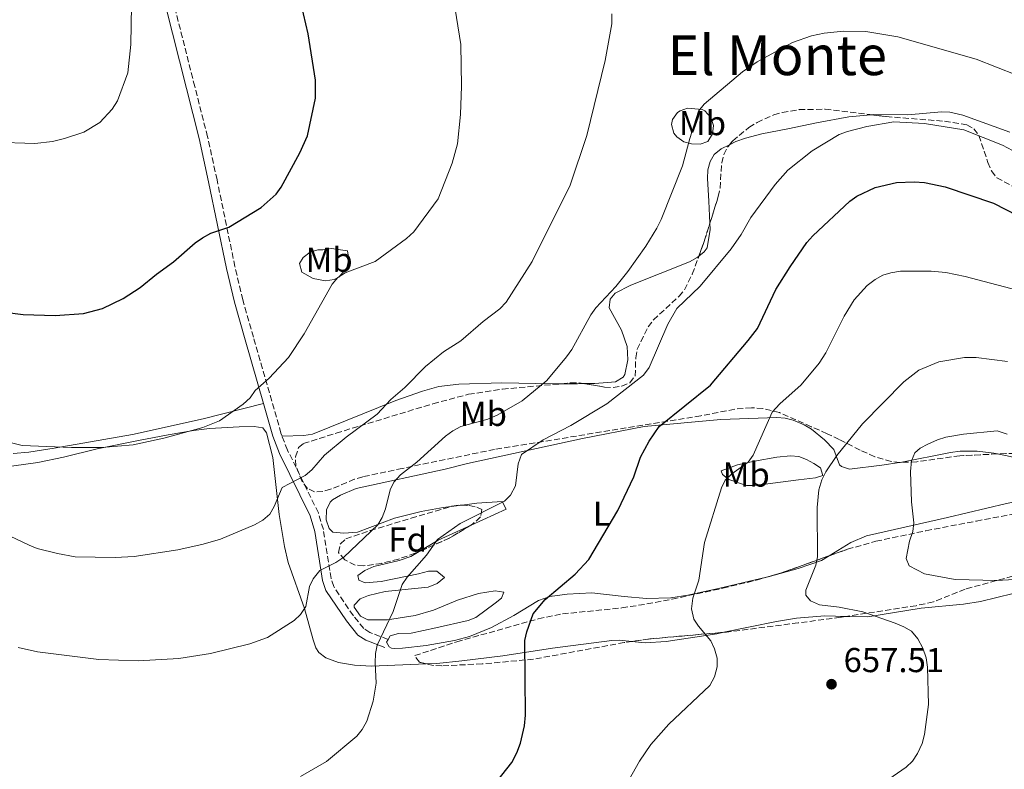
# Model space of a CAD drawing. Units: metres. Extents: x 607556 to 611009, y 4722327 to 4724694.
# Drawn here: x 609503 to 609788, y 4722813 to 4723030 of the extents above; entities that cross this region are included whole.
import ezdxf
from ezdxf.enums import TextEntityAlignment as Align

# ---------------------------------------------------------------- set-up
doc = ezdxf.new("R2010")
doc.units = ezdxf.units.M
doc.header["$MEASUREMENT"] = 0
doc.linetypes.add('DGN Style 3', pattern=[2.435890702152634, 1.739921930109024, -0.6959687720436097])
for name, color, linetype, lineweight in [('Camino', 7, 'DGN Style 3', 0), ('Cota de punto acotado terreno', 7, 'Continuous', 0), ('Curva de nivel directora', 30, 'Continuous', 30), ('Curva de nivel intermedia', 30, 'Continuous', 0), ('Etiqueta de uso rústico', 92, 'Continuous', 0), ('Etiqueta de zona arbolada', 92, 'Continuous', 0), ('Línea de cambio de uso (parcela vista)', 92, 'Continuous', 0), ('Margen derecho', 7, 'Continuous', 0), ('Punto acotado terreno (símbolo)', 7, 'Continuous', 0), ('Texto de Área (paraje) menor', 7, 'Continuous', 0), ('Zona arbolada', 92, 'DGN Style 3', 0)]:
    doc.layers.add(name, color=color, linetype=linetype, lineweight=lineweight)
doc.styles.add('Style-Arial', font='arial.ttf')

# ---------------------------------------------------------------- blocks, each defined once
blk = doc.blocks.new('5PATER')
at = {"layer": 'Punto acotado terreno (símbolo)', "linetype": 'Continuous', "lineweight": 0}
h = blk.add_hatch(color=51, dxfattribs=at)
edge = h.paths.add_edge_path()
edge.add_ellipse((0, 0), major_axis=(-0.1095731443231308, -0.1110710700762829), ratio=0.9994222409660317, start_angle=0, end_angle=360)

msp = doc.modelspace()

# ---------------------------------------------------------------- linework, layer by layer
at = {"layer": 'Camino', "color": 7, "linetype": 'DGN Style 3', "lineweight": 0}
for points in [[(609578.9899999977, 4722909.190000001, 632.2599999999949), (609578.6799999992, 4722909.980000001, 632.1199999999955), (609570.6799999995, 4722937.83, 628.1900000000023), (609567.579999997, 4722948.66, 626.9499999999971), (609565.3299999986, 4722958.340000001, 626.2599999999948), (609560.1299999994, 4722983.470000001, 623.5899999999966), (609557.3799999979, 4722996.01, 622.5500000000029), (609553.6700000019, 4723010.550000002, 621.8000000000029), (609547.5599999988, 4723034.779999999, 621.2599999999948), (609541.269999999, 4723053.28, 621.0800000000017), (609536.4200000009, 4723067.480000002, 620.229999999996), (609534.140000001, 4723072.060000002, 619.8500000000059), (609533.0599999991, 4723073.920000002, 619.6900000000024)], [(609609.7199999992, 4722850.180000001, 644.9900000000054), (609604.4599999997, 4722852.260000001, 644.6999999999971), (609602.6600000004, 4722853.390000002, 644.2200000000012), (609599.6599999988, 4722857.090000002, 643.1199999999953), (609593.979999999, 4722865.510000002, 641.7400000000052), (609593.1799999988, 4722867.890000002, 641.1499999999943), (609592.8099999977, 4722870.189999999, 640.5099999999948), (609590.9699999982, 4722882.050000002, 638.3800000000047), (609589.5100000009, 4722886.949999999, 637.5), (609580.5599999991, 4722905.109999999, 633.029999999999), (609578.9899999977, 4722909.190000001, 632.2599999999949)]]:
    msp.add_polyline3d(points, dxfattribs=at)
at = {"layer": 'Curva de nivel directora', "color": 30, "linetype": 'Continuous', "lineweight": 30, "flags": 128}
for points, elevation in [([(609498.5999999995, 4722945.119999999), (609503.9199999992, 4722944.470000002), (609513.1999999996, 4722944.130000002), (609521.4299999995, 4722944.750000001), (609526.9599999993, 4722946.190000001), (609532.9099999993, 4722949.04), (609537.8699999992, 4722952.24), (609542.5599999987, 4722956.140000001), (609547.4899999994, 4722959.699999999), (609553.8099999983, 4722965.260000001), (609555.8899999993, 4722966.640000002), (609558.3500000002, 4722968.000000001), (609563.5599999982, 4722969.770000001), (609572.899999999, 4722975.450000001), (609577.2799999999, 4722979.369999999), (609578.7399999995, 4722981.390000002), (609584.1699999988, 4722991.28), (609586.3300000002, 4722996.220000003), (609588.6900000006, 4723007.190000001), (609588.7099999984, 4723012.390000002), (609586.5299999992, 4723025.880000001), (609583.8400000002, 4723037.52)], 625.0000000000001), ([(609645.6299999995, 4722814.5), (609647.0999999981, 4722817.340000001), (609648.1199999995, 4722820.160000003), (609649.3299999988, 4722825.190000001), (609649.6100000005, 4722828.279999999), (609649.3899999991, 4722849.930000001), (609649.9199999989, 4722852.380000002), (609651.8300000001, 4722857.59), (609655.2799999989, 4722861.79), (609664.0099999994, 4722869.180000002), (609667.9700000002, 4722873.340000001), (609676.3999999991, 4722887.59), (609680.9499999998, 4722897.380000001), (609682.9199999992, 4722903.04), (609685.4400000004, 4722907.680000001), (609688.3399999995, 4722911.92), (609703.1799999988, 4722923.95), (609714.1400000001, 4722936.86), (609716.8699999992, 4722940.369999999), (609722.1199999996, 4722951.690000001), (609726.3199999996, 4722958.300000003), (609731.199999999, 4722965.350000001), (609732.8599999998, 4722967.279999999), (609743.649999999, 4722977.320000002), (609745.6999999986, 4722978.760000001), (609750.9299999989, 4722981.24), (609757.1600000006, 4722982.680000001), (609762.239999999, 4722982.960000001), (609765.2999999989, 4722982.740000002), (609771.2800000003, 4722981.45), (609785.269999998, 4722976.7), (609792.2300000006, 4722973.130000001)], 650.0000000000001), ([(609636.899999999, 4722803.520000001), (609645.6299999995, 4722814.5)], 650.0000000000001)]:
    msp.add_lwpolyline(points, dxfattribs=dict(at, elevation=elevation))
at = {"layer": 'Curva de nivel intermedia', "color": 30, "linetype": 'Continuous', "lineweight": 0, "flags": 128}
for points, elevation in [([(609495.4800000013, 4722994.4), (609507.2800000008, 4722994.07), (609512.4599999997, 4722994.62), (609515.9199999997, 4722995.470000002), (609521.5000000009, 4722997.310000001), (609526.1900000004, 4723000.160000001), (609529.6799999995, 4723003.960000001), (609531.2799999999, 4723006.399999999), (609534.2400000015, 4723014.48), (609535.1500000014, 4723022.79), (609535.4300000007, 4723039.739999999)], 620.0000000000001), ([(609490.9999999999, 4722909.600000001), (609503.6399999997, 4722906.470000001), (609517.9100000013, 4722905.829999999), (609526.7300000014, 4722905.859999998), (609535.7800000015, 4722906.67), (609544.7000000001, 4722908.539999999), (609555.980000001, 4722911.649999999), (609560.7999999999, 4722913.61), (609567.7100000011, 4722918.42), (609569.7000000004, 4722920.310000001), (609571.2200000003, 4722922.430000001), (609575.2100000002, 4722925.98), (609580.8300000017, 4722931.999999999), (609585.3900000014, 4722938.850000001), (609593.560000001, 4722953.24), (609595.2000000017, 4722955.130000001), (609597.2800000004, 4722956.519999999), (609605.9500000007, 4722959.82), (609615.0299999999, 4722966.49), (609617.2300000016, 4722968.449999998), (609624.2700000001, 4722977.980000001), (609628.3300000015, 4722988.320000002), (609629.9000000006, 4722993.949999999), (609630.75, 4723002.480000001), (609631.0499999995, 4723010.63), (609630.7800000012, 4723022.720000001), (609628.7100000015, 4723036.119999998)], 630.0000000000001), ([(609500.1200000015, 4722880.149999999), (609505.6800000004, 4722877.519999999), (609508.0000000005, 4722876.600000001), (609513.9200000016, 4722875.09), (609518.990000001, 4722874.189999999), (609530.5500000013, 4722873.989999999), (609536.07, 4722874.289999999), (609548.7500000001, 4722876.189999999), (609556.1100000006, 4722877.859999998), (609561.0900000005, 4722879.310000001), (609570.97, 4722883.48), (609573.4199999998, 4722884.779999998), (609575.4100000013, 4722886.550000001), (609576.6699999997, 4722888.71), (609579.0200000012, 4722894.220000001), (609585.7100000011, 4722897.779999998), (609587.5900000008, 4722899.430000001), (609591.3300000003, 4722903.689999998), (609597.5900000011, 4722908.84), (609606.5800000009, 4722915.519999999), (609610.5599999996, 4722919.770000001), (609614.6000000008, 4722923.269999999), (609620.5900000011, 4722929.399999999), (609625.79, 4722933.609999998), (609630.8300000004, 4722936.810000001), (609637.2800000012, 4722942.369999998), (609642.0900000012, 4722946.039999999), (609643.9599999998, 4722948.05), (609651.5599999995, 4722959.850000001), (609662.5000000007, 4722981.939999999), (609667.3900000014, 4722996.399999999), (609672.6999999998, 4723018.069999999), (609674.6199999999, 4723028.78), (609674.6500000011, 4723031.640000001)], 635.0000000000001), ([(609502.4500000007, 4722847.88), (609508.100000001, 4722846.630000001), (609525.8700000008, 4722844.42), (609537.2700000004, 4722844.029999999), (609549.0499999997, 4722844.710000001), (609558.2100000016, 4722846.13), (609569.610000001, 4722848.890000001), (609574.7300000018, 4722850.810000001), (609582.5199999993, 4722855.649999999), (609584.3000000007, 4722857.399999999), (609585.8800000009, 4722859.76), (609586.9500000017, 4722865.560000001), (609588.0300000012, 4722867.8), (609589.9600000001, 4722870.189999999), (609594.54, 4722872.51), (609596.9100000015, 4722874.079999999), (609606.7500000009, 4722883.42), (609608.0499999995, 4722885.55), (609609.0199999996, 4722888.119999998), (609610.3499999995, 4722893.55), (609611.4, 4722895.82), (609613.3700000015, 4722897.949999998), (609618.0800000009, 4722901.59), (609626.4000000004, 4722909.16), (609628.5100000004, 4722910.7), (609630.8600000017, 4722911.999999999), (609638.6700000014, 4722914.130000001), (609641.3800000005, 4722915.26), (609648.5900000011, 4722919.42), (609655.7599999994, 4722925.28), (609661.4800000014, 4722932.140000001), (609663.0000000015, 4722934.27), (609668.4800000021, 4722944.300000002), (609669.9300000004, 4722946.329999999), (609675.7500000009, 4722952.560000001), (609679.2500000012, 4722956.930000001), (609684.5100000005, 4722964.25), (609687.6599999999, 4722969.449999999), (609688.9400000006, 4722972.039999997), (609695.1100000021, 4722987.599999999), (609697.1900000006, 4722995.489999999), (609699.7900000003, 4723003.38), (609701.4300000009, 4723005.449999999), (609712.5199999996, 4723014.859999999), (609716.7400000019, 4723017.74), (609726.9900000001, 4723023.369999998), (609732.510000001, 4723025.21), (609736.2300000003, 4723026.029999998), (609741.7900000014, 4723026.63), (609748.2600000001, 4723026.55), (609757.5100000015, 4723025.009999999), (609780.2800000013, 4723018.46), (609792.0600000008, 4723013.810000001)], 640), ([(609584.35, 4722810.45), (609591.86, 4722814.84), (609600.650000001, 4722822.180000001), (609602.2600000004, 4722824.09), (609603.5600000012, 4722826.519999999), (609605.4299999998, 4722832.320000002), (609606.2300000022, 4722837.52), (609605.9700000007, 4722843.380000001), (609606.0700000013, 4722846.09), (609606.5899999999, 4722848.539999999), (609611.2400000013, 4722858.289999999), (609613.860000001, 4722866.13), (609615.24, 4722868.220000001), (609620.9000000019, 4722874.600000001), (609624.0399999999, 4722879.230000001), (609630.6100000015, 4722883.849999999), (609643.5199999996, 4722890.269999998), (609645.2300000016, 4722892.079999999), (609646.7100000014, 4722894.720000001), (609647.4700000014, 4722901.109999998), (609648.4000000012, 4722903.82), (609654.6799999998, 4722908.09), (609662.7199999997, 4722912.289999999), (609673.1600000003, 4722918.519999999), (609683.8300000011, 4722926.810000001), (609685.4699999995, 4722929.050000001), (609690.8200000004, 4722941.670000001), (609693.5000000005, 4722946.220000002), (609700.1900000003, 4722952.649999999), (609709.2000000003, 4722963.52), (609712.1100000006, 4722967.599999999), (609714.9200000003, 4722972.599999999), (609721.9400000009, 4722982.17), (609725.6800000003, 4722986.300000001), (609732.7200000011, 4722991.859999999), (609740.5800000001, 4722996.609999999), (609742.9100000013, 4722997.519999999), (609748.5100000005, 4722998.960000001), (609756.3400000003, 4723000.319999999), (609765.2899999999, 4722999.84), (609776.6900000017, 4722997.960000001), (609787.9000000011, 4722993.529999999), (609790.8400000003, 4722992.009999999)], 645.0000000000001), ([(609698.0700000013, 4722862.13), (609699.8100000003, 4722867.429999999), (609701.48, 4722878.350000001), (609706.4000000019, 4722894.169999998), (609707.4800000016, 4722896.429999998), (609709.4200000016, 4722898.199999998), (609714.1300000012, 4722901.619999998), (609715.6399999999, 4722903.609999999), (609721.1200000006, 4722916.09), (609723.3400000001, 4722918.500000001), (609729.5600000008, 4722924.050000001), (609734.780000002, 4722930.309999999), (609736.6900000009, 4722933.369999999), (609741.9400000012, 4722943.99), (609744.8600000005, 4722948.710000001), (609748.610000001, 4722952.84), (609750.9500000012, 4722954.619999999), (609753.1799999997, 4722955.810000001), (609755.5600000002, 4722956.57), (609758.360000001, 4722956.999999999), (609767.2100000001, 4722956.98), (609771.4200000011, 4722956.590000001), (609777.0700000017, 4722955.439999999), (609795.8400000005, 4722950.550000001)], 655), ([(609750.2300000016, 4722806.429999999), (609760.0000000015, 4722813.159999999), (609761.7699999996, 4722814.929999999), (609763.2800000005, 4722817.119999999), (609764.6200000016, 4722820.060000001), (609765.2899999999, 4722822.67), (609766.3899999997, 4722831.310000001), (609766.1200000015, 4722842.16), (609765.7400000015, 4722844.84), (609764.7600000004, 4722847.649999999), (609763.360000001, 4722850.359999998), (609761.47, 4722852.59), (609759.3300000011, 4722853.890000001), (609756.8000000007, 4722854.939999999), (609747.440000002, 4722858.17), (609740.4900000006, 4722859.55), (609734.8400000001, 4722860.23), (609732.2500000017, 4722861.390000001), (609730.8300000002, 4722863.029999998), (609730.8200000012, 4722864.449999999), (609733.7300000014, 4722871.75), (609734.2900000003, 4722874.199999999), (609734.1200000005, 4722888.470000001), (609734.6600000013, 4722893.63), (609735.5000000016, 4722896.470000001), (609736.6600000019, 4722898.829999999), (609739.8200000002, 4722903.55), (609747.3100000002, 4722912.759999999), (609759.3100000009, 4722924.890000001), (609763.6200000005, 4722928.3), (609769.4600000008, 4722930.749999999), (609776.9199999997, 4722931.960000001), (609780.2800000013, 4722931.980000001), (609789.3499999995, 4722930.84)], 660.0000000000001), ([(609794.7000000004, 4722867.8), (609786.2300000014, 4722867.289999999), (609774.2000000017, 4722867.539999999), (609765.2699999998, 4722869.189999998), (609760.8300000008, 4722871.58), (609759.9600000012, 4722873.640000001), (609760.8799999999, 4722878.699999998), (609761.9200000016, 4722881.529999998), (609762.1600000008, 4722884.019999999), (609761.5300000004, 4722890.119999998), (609761.2500000009, 4722898.939999999), (609761.4800000011, 4722902.000000001), (609762.4700000014, 4722904.289999999), (609764.0499999995, 4722905.659999999), (609766.250000001, 4722906.84), (609769.0200000005, 4722908.13), (609771.5100000005, 4722908.859999998), (609776.6200000001, 4722909.720000001), (609786.3800000012, 4722910.710000001), (609789.2100000009, 4722909.779999999)], 665), ([(609678.4000000019, 4722807.329999999), (609682.6399999997, 4722814.869999998), (609685.9099999998, 4722819.71), (609691.1800000003, 4722825.619999997), (609703.02, 4722836.850000001), (609704.4100000004, 4722839.33), (609705.11, 4722842.279999998), (609705.1400000014, 4722844.78), (609704.4000000014, 4722847.5), (609703.3300000008, 4722849.840000001), (609699.7600000012, 4722854.020000001), (609698.390000001, 4722856.099999999), (609697.7300000016, 4722859.069999999), (609698.0700000013, 4722862.13)], 655)]:
    msp.add_lwpolyline(points, dxfattribs=dict(at, elevation=elevation))
at = {"layer": 'Línea de cambio de uso (parcela vista)', "color": 92, "linetype": 'Continuous', "lineweight": 0, "extrusion": (-0.03328068930118575, 0.9902838321892271, 0.1350197297592353), "elevation": 4656832.1790398, "flags": 128}
msp.add_lwpolyline([(-767957.1851393529, -633927.608725567), (-767955.471668253, -633927.806234171), (-767950.8819326373, -633928.8545335426)], dxfattribs=at)
at = {"layer": 'Línea de cambio de uso (parcela vista)', "color": 92, "linetype": 'Continuous', "lineweight": 0, "extrusion": (-0.10356635747922, -0.01242821670354458, 0.9945448954310994), "elevation": -121195.1521176609, "flags": 128}
msp.add_lwpolyline([(-4616609.797304124, 1161704.995397503), (-4616609.797304124, 1161701.689846907)], dxfattribs=at)
at = {"layer": 'Línea de cambio de uso (parcela vista)', "color": 92, "linetype": 'Continuous', "lineweight": 0, "extrusion": (0.2026690992198457, -0.494461142145635, 0.8452416312093547), "elevation": -2211183.293999515, "flags": 128}
msp.add_lwpolyline([(2355259.564328548, 3498658.459019485), (2355265.864058859, 3498659.576380147), (2355276.396682466, 3498660.103715994)], dxfattribs=at)
at = {"layer": 'Línea de cambio de uso (parcela vista)', "color": 92, "linetype": 'Continuous', "lineweight": 0}
for points in [[(609700.1799999997, 4722993.850000001, 639.7100000000064), (609697.7300000006, 4722993.9, 639.4600000000064), (609695.5099999999, 4722994.539999999, 639.1300000000047), (609693.4699999997, 4722995.980000001, 638.929999999993), (609692.6200000001, 4722997.039999999, 638.8500000000058), (609691.9199999999, 4722999.560000001, 638.8099999999977), (609692.25, 4723000.99, 638.8500000000058), (609693.6900000004, 4723003, 639.1000000000058), (609694.3899999997, 4723003.52, 639.1300000000047), (609696.54, 4723004.24, 639.1300000000047), (609700.7800000003, 4723003.930000001, 639.3300000000017), (609701.5700000003, 4723003.550000001, 639.4199999999983), (609703.3300000001, 4723001.619999999, 639.7200000000012), (609704.1100000005, 4722999.25, 640), (609703.7800000003, 4722996.789999999, 639.7100000000064), (609702.4100000003, 4722994.640000001, 639.7100000000064), (609700.1799999997, 4722993.850000001, 639.7100000000064)], [(609749.7559000002, 4723002.377400001, 643.6968999999954), (609743.29, 4723001.720000001, 643.8500000000058), (609733.9699999997, 4722999.980000001, 643.9700000000012), (609725.6600000003, 4722998.27, 643.1600000000036), (609718.1200000001, 4722996.800000001, 642.8699999999953), (609713.3899999997, 4722995.539999999, 641.7100000000064), (609710.5899999999, 4722994.609999999, 641.1499999999943), (609708.7375999996, 4722993.675200001, 641.2706000000035)], [(609790.0099999999, 4722997.359999999, 642.8500000000058), (609776.4199999999, 4723002.24, 643.2700000000041), (609772.6699999999, 4723003.16, 643.4400000000023), (609770.1799999997, 4723003.24, 643.4700000000012), (609760.4699999997, 4723002.380000001, 643.4400000000023), (609750.4699999997, 4723002.449999999, 643.679999999993), (609749.7559000002, 4723002.377400001, 643.6968999999954)], [(609708.7375999996, 4722993.675200001, 641.2706000000035), (609706.29, 4722992.439999999, 641.429999999993), (609704.3300000001, 4722990.83, 641.279999999999), (609703.0800000001, 4722988.83, 641.1499999999943), (609702.4600000001, 4722986.350000001, 641.1000000000058), (609702.3600000005, 4722983.869999999, 641.1300000000047), (609702.7699999996, 4722977.34, 642.0099999999948), (609703.0505999997, 4722970.918400001, 642.1034999999974)], [(609703.0505999997, 4722970.918400001, 642.1034999999974), (609703.1299999999, 4722969.100000001, 642.1300000000047), (609702.2300000006, 4722963.779999999, 642.529999999999), (609701.4000000004, 4722962.609999999, 642.5800000000017), (609699.8481000002, 4722961.3685, 642.5043000000006)], [(609591.6100000005, 4722954.24, 629.4199999999983), (609587.9699999997, 4722954.91, 629.0800000000017), (609584.7300000006, 4722956.689999999, 629.0800000000017), (609584.0899999999, 4722959.210000001, 628.75), (609585.0700000003, 4722961, 628.5099999999948), (609587.1799999997, 4722962.5, 628.3300000000017), (609589.3600000005, 4722963.180000001, 628.2200000000012), (609590.7999999998, 4722963.180000001, 628.2200000000012), (609593.3099999996, 4722963.550000001, 628.5099999999948), (609597.9800000006, 4722962.859999999, 629.3699999999953), (609598.3700000001, 4722960.439999999, 629.929999999993), (609597.7599999999, 4722957.970000001, 630), (609595.4900000002, 4722955.27, 629.779999999999), (609594.0700000003, 4722954.58, 629.6499999999943), (609591.6100000005, 4722954.24, 629.4199999999983)], [(609699.8481000002, 4722961.3685, 642.5043000000006), (609699.3499999996, 4722960.970000001, 642.4799999999959), (609697.1799999997, 4722959.74, 642.320000000007), (609680.1299999999, 4722952.939999999, 641.1399999999994), (609675.5999999996, 4722950.640000001, 640.279999999999), (609674.1699999999, 4722948.84, 640), (609673.8300000001, 4722946.33, 640.279999999999), (609677.4299999997, 4722939.91, 641.7100000000064), (609679.0300000003, 4722935.17, 642.5200000000041), (609679.2100000001, 4722931.300000001, 642.5800000000017), (609678.3899999997, 4722927.060000001, 642.5800000000017), (609677.8700000001, 4722926.24, 642.5800000000017), (609675.6699999999, 4722924.939999999, 642.3999999999943), (609669.6500000004, 4722924.460000001, 641.9199999999983), (609666.3733999999, 4722924.400900001, 641.5457000000024)], [(609660.0680999998, 4722924.3573, 640.3113000000012), (609657.4100000003, 4722924.350000001, 639.7100000000064), (609642.6799999997, 4722924.640000001, 637.9900000000052), (609630.2000000002, 4722924.279999999, 637.4900000000052), (609624.4900000002, 4722923.52, 636.75), (609619.6900000004, 4722922.25, 636.0599999999977), (609611.9699999997, 4722919.49, 635.2100000000064), (609587.7699999996, 4722909.730000001, 632.779999999999), (609585.3300000001, 4722909.310000001, 632.5500000000029), (609578.9900000002, 4722909.189999999, 632.2599999999948)], [(609501, 4722904.1326, 630.0415000000066), (609505.5300000003, 4722904.539999999, 629.779999999999), (609512.9500000002, 4722905.640000001, 629.3699999999953), (609535.6600000003, 4722909.680000001, 629.0500000000029), (609556.1399999997, 4722914.189999999, 629.1199999999953), (609573.5899999999, 4722918.630000001, 630.7899999999936)], [(609627.9792, 4722888.778700001, 642.386599999998), (609625.7400000002, 4722888.51, 642.1499999999943), (609619.29, 4722887.34, 641.5599999999977), (609611.6200000001, 4722885.359999999, 640.8600000000006), (609600.8700000001, 4722881.359999999, 639.4199999999983), (609596.9199999999, 4722880.980000001, 639.1300000000047), (609593.6900000004, 4722881.33, 638.5599999999977), (609592.6100000005, 4722882.4, 638.2700000000041), (609591.7400000002, 4722884.869999999, 638.2700000000041), (609591.8600000005, 4722887.779999999, 638.2700000000041), (609592.9500000002, 4722890.029999999, 638.2700000000041), (609593.6500000004, 4722890.66, 638.2700000000041), (609595.9000000004, 4722892.060000001, 638.3300000000017), (609600.4699999997, 4722893.980000001, 638.7100000000064), (609626.2599999999, 4722899.630000001, 641.779999999999), (609632.7400000002, 4722901.25, 642.2899999999936), (609666.0899999999, 4722908.449999999, 647.0800000000017), (609683.9699999997, 4722911.949999999, 649.5099999999948), (609706.25, 4722913.99, 652.3699999999953), (609722.4500000002, 4722914.59, 654.3600000000006), (609724.8600000005, 4722914.390000001, 654.8800000000047), (609727.1799999997, 4722913.800000001, 655.6399999999994), (609730.3600000005, 4722912.470000001, 656.6600000000036), (609732.5099999999, 4722911.220000001, 657.1600000000036), (609736.3099999996, 4722908.100000001, 658.0200000000041), (609739.0099999999, 4722905.33, 658.9600000000064), (609740.6299999999, 4722900.800000001, 660.4600000000064), (609741.1799999997, 4722900.310000001, 660.679999999993), (609743.5099999999, 4722899.57, 661.429999999993), (609752.9199999999, 4722900.710000001, 664.179999999993), (609757.9900000002, 4722901.5, 665), (609758.2137000002, 4722901.543600001, 664.9933000000019)], [(609493.4699999997, 4722899.439999999, 633.5800000000017), (609508.1600000003, 4722901.51, 631.4100000000036), (609515.6600000003, 4722903.08, 630.5399999999936), (609525.3700000001, 4722905.449999999, 630.2299999999959), (609537.3200000003, 4722907.880000001, 630.2200000000012), (609545.9900000002, 4722909.539999999, 630.570000000007), (609553.3399999999, 4722910.82, 631.4600000000064), (609557.9800000006, 4722911.34, 631.6699999999983), (609566.5700000003, 4722911.9, 631.3500000000058), (609570.9299999997, 4722911.92, 631.6999999999971), (609573.4000000004, 4722911.58, 631.9199999999983), (609574.4800000006, 4722910.15, 632.4900000000052), (609576.3099999996, 4722902.970000001, 632.779999999999), (609578.1799999997, 4722886.460000001, 634.7899999999936), (609579.6699999999, 4722877.199999999, 637.1699999999983), (609580.7599999999, 4722872.470000001, 638.2400000000052), (609585.4900000002, 4722859.210000001, 639.3899999999994), (609587.9699999997, 4722850.100000001, 641), (609588.7699999996, 4722847.730000001, 641.3999999999943), (609589.6200000001, 4722846.369999999, 641.6199999999953), (609591.6600000003, 4722844.869999999, 641.9700000000012), (609595.3700000001, 4722843.550000001, 642.8600000000006), (609600.0300000003, 4722842.77, 643.8399999999965), (609604.9500000002, 4722842.42, 644.5599999999977), (609620.7465000004, 4722843.130000001, 645.6125000000029)], [(609716.0700000003, 4722894.810000001, 656.3699999999953), (609713.6699999999, 4722894.880000001, 655.8899999999994), (609708.5300000003, 4722896.57, 654.9400000000023), (609706.7199999997, 4722898, 654.070000000007), (609706.3600000005, 4722899.08, 654.3600000000006), (609711.0599999996, 4722900.810000001, 654.5399999999936), (609715.9600000001, 4722901.91, 654.8500000000058), (609722.5, 4722903.100000001, 657.2299999999959), (609726.4500000002, 4722903.480000001, 657.8099999999977), (609728.8099999996, 4722903.24, 658.429999999993), (609731.0499999998, 4722902.42, 659.25), (609733.2199999997, 4722901.199999999, 660), (609735.0800000001, 4722899.930000001, 660.3899999999994), (609735.8099999996, 4722897.779999999, 659.820000000007), (609733.6600000003, 4722897.050000001, 659.820000000007), (609728.75, 4722896.5, 659.070000000007), (609716.0700000003, 4722894.810000001, 656.3699999999953)], [(609786.3202999998, 4722904.0009, 667.1003000000055), (609789.29, 4722903.41, 667.570000000007), (609798.6299999999, 4722901.289999999, 667), (609803.6699999999, 4722899.880000001, 667.570000000007), (609805.8300000001, 4722898.460000001, 667.570000000007), (609806.5199999996, 4722895.9, 667.570000000007), (609805.8499999996, 4722894.15, 667.570000000007), (609804.0099999999, 4722892.789999999, 668.679999999993), (609801.2599999999, 4722892.17, 668.679999999993), (609789.04, 4722889.609999999, 667.8600000000006), (609771.9800000006, 4722885.609999999, 665.8600000000006), (609748.4600000001, 4722880.24, 661.8300000000017), (609743.9500000002, 4722878.34, 661.2299999999959), (609737.6387999998, 4722874.454500001, 660.3747000000003)], [(609758.2137000002, 4722901.543600001, 664.9933000000019), (609772.7800000003, 4722904.380000001, 664.5599999999977), (609775.6399999997, 4722904.779999999, 664.6999999999971), (609780.5099999999, 4722904.850000001, 665.6600000000036), (609785.3700000001, 4722904.189999999, 666.9499999999971), (609786.3202999998, 4722904.0009, 667.1003000000055)], [(609633.7966999998, 4722883.357000001, 644.8717999999935), (609643.9299999997, 4722888.02, 645.1699999999983), (609642.8399999999, 4722890.17, 644.5899999999965), (609635.4900000002, 4722889.680000001, 643.179999999993), (609631.2433000002, 4722889.170399999, 642.7314000000042)], [(609742.5647, 4722856.887, 658.8203999999969), (609748.8799999999, 4722856.720000001, 659.2100000000064), (609764.3099999996, 4722859.310000001, 661.2200000000012), (609776.5999999996, 4722860.390000001, 661.8699999999953), (609781.54, 4722861.180000001, 662.0800000000017), (609800.4199999999, 4722865.810000001, 662.6999999999971), (609819.6200000001, 4722870.859999999, 665.1300000000047), (609825.8200000003, 4722872.130000001, 665.2700000000041), (609833.25, 4722873.109999999, 665.1399999999994), (609859.5499999998, 4722875.99, 663.7299999999959), (609871.5800000001, 4722877.25, 662.3800000000047), (609886.3099999996, 4722878.9, 660.070000000007), (609894.8499999996, 4722880.41, 658.2100000000064), (609906.7599999999, 4722883.300000001, 655.4700000000012), (609915.0899999999, 4722885.41, 654.25), (609920.5999999996, 4722886.82, 653.8600000000006)], [(609609.7199999997, 4722850.180000001, 644.4700000000012), (609610.3399999999, 4722851.24, 644.3099999999977), (609612.7999999998, 4722851.939999999, 644.5500000000029), (609616.4400000004, 4722851.99, 645.1699999999983), (609623.6200000001, 4722853.58, 646.7400000000052), (609632.9500000002, 4722855.65, 647.75), (609635.1900000004, 4722856.560000001, 648), (609640.8200000003, 4722860.710000001, 648.6100000000006), (609642.6100000005, 4722862.16, 648.3300000000017), (609643.3200000003, 4722863.960000001, 647.75), (609640.8099999996, 4722864.310000001, 647.75), (609635.9400000004, 4722863.57, 647.070000000007), (609629.8399999999, 4722861.630000001, 646.3899999999994), (609622.9400000004, 4722858.730000001, 645.9900000000052), (609617.5800000001, 4722857.15, 645.4799999999959), (609609.5999999996, 4722855.9, 644.5899999999965), (609603.8600000005, 4722855.880000001, 644.0200000000041), (609601.7400000002, 4722856.92, 643.2200000000012), (609599.8700000001, 4722859.560000001, 643.1600000000036), (609599.8899999997, 4722860.17, 643.1600000000036), (609601.6399999997, 4722861.949999999, 643.1600000000036), (609604.0599999996, 4722862.980000001, 643.2200000000012), (609608.8700000001, 4722864.060000001, 643.6499999999943), (609621.3099999996, 4722865.33, 645.4700000000012), (609623.9199999999, 4722866.380000001, 645.7400000000052), (609626.0700000003, 4722868.189999999, 645.7400000000052), (609623.9000000004, 4722869.970000001, 644.8800000000047), (609621.4199999999, 4722870.01, 644.8899999999994), (609618.5199999996, 4722869.230000001, 644.8800000000047), (609607.7599999999, 4722867.029999999, 643.4400000000023), (609603.0899999999, 4722866.65, 642.8699999999953), (609601.29, 4722867.359999999, 642.5800000000017), (609600.9299999997, 4722868.789999999, 642.5800000000017), (609602.9600000001, 4722870.16, 642.8500000000058), (609605.5800000001, 4722871.33, 643.1600000000036), (609612.9199999999, 4722873.050000001, 643.5200000000041), (609616.3399999999, 4722874.25, 643.7299999999959), (609618.7490999997, 4722875.686899999, 643.9928999999975)], [(609737.6387999998, 4722874.454500001, 660.3747000000003), (609735.3899999997, 4722873.07, 660.070000000007), (609728.6699999999, 4722870.77, 659.2100000000064), (609719.9000000004, 4722868.380000001, 658.029999999999), (609719.4846999999, 4722868.2806, 657.9551000000065)], [(609719.4846999999, 4722868.2806, 657.9551000000065), (609705.5300000003, 4722864.939999999, 655.4400000000023), (609696.6900000004, 4722863.02, 654.2899999999936), (609691.7599999999, 4722862.26, 653.7200000000012), (609684.6600000003, 4722862.09, 652.9600000000064), (609678.1600000003, 4722862.680000001, 652.3500000000058), (609668.8200000003, 4722863.720000001, 650.9100000000036), (609661.6399999997, 4722863.32, 650.6300000000047), (609656.6799999997, 4722862.609999999, 649.9400000000023), (609653.3899999997, 4722861.49, 649.4799999999959), (609646.2199999997, 4722857.15, 649.4799999999959), (609639.7300000006, 4722853.640000001, 648)], [(609707.1185, 4722852.272399999, 654.8457999999955), (609722.3799999999, 4722855.449999999, 656.6199999999953), (609728.1799999997, 4722856.380000001, 657.3500000000058), (609736.4000000004, 4722857.050000001, 658.4400000000023), (609742.5647, 4722856.887, 658.8203999999969)], [(609639.7300000006, 4722853.640000001, 648), (609633.3399999999, 4722851.029999999, 647.4499999999971), (609629.0199999996, 4722849.890000001, 647.179999999993), (609620.7699999996, 4722848.41, 646.6000000000058), (609613.9500000002, 4722847.67, 645.4499999999971), (609611.4600000001, 4722847.619999999, 645.25), (609610.7199999997, 4722847.65, 645.1699999999983), (609610, 4722848.01, 644.5899999999965), (609609.2699999996, 4722849.439999999, 644.5899999999965), (609609.7199999997, 4722850.180000001, 644.4700000000012)], [(609680.4519999997, 4722849.6151, 652.6168999999937), (609684.2999999998, 4722849.220000001, 652.7400000000052), (609690.3200000003, 4722849.619999999, 653.1900000000023), (609705.0899999999, 4722851.850000001, 654.6100000000006), (609707.1185, 4722852.272399999, 654.8457999999955)], [(609620.7465000004, 4722843.130000001, 645.6125000000029), (609623.8600000005, 4722843.27, 645.820000000007), (609631.1600000003, 4722843.970000001, 647.429999999993), (609643, 4722845.460000001, 648.2899999999936), (609657.3600000005, 4722847.680000001, 650.0200000000041), (609674.5800000001, 4722849.92, 652.320000000007), (609676.7999999998, 4722849.99, 652.5), (609680.4519999997, 4722849.6151, 652.6168999999937)]]:
    msp.add_polyline3d(points, dxfattribs=at)
at = {"layer": 'Margen derecho', "color": 7, "linetype": 'Continuous', "lineweight": 0}
for points in [[(609573.5899999996, 4722918.630000004, 630.7899999999937), (609568.2699999999, 4722937.140000002, 628.1900000000023), (609565.1499999973, 4722948.029999999, 626.9499999999971), (609562.8799999988, 4722957.800000002, 626.2599999999948), (609557.6900000009, 4722982.95, 623.5899999999966), (609554.9499999983, 4722995.440000001, 622.5500000000029), (609551.2499999991, 4723009.939999999, 621.8000000000029), (609545.1600000004, 4723034.07, 621.2599999999948), (609538.8999999975, 4723052.470000001, 621.0800000000017), (609534.1000000007, 4723066.520000001, 620.229999999996), (609531.9400000017, 4723070.880000002, 619.8500000000059), (609518.2800000003, 4723096.040000001, 617.8899999999995), (609517.2099999995, 4723097.300000002, 617.6199999999956), (609511.2999999997, 4723107.120000001, 616.9499999999971), (609503.89, 4723119.900000001, 615.0000000000001), (609499.8299999987, 4723132.590000001, 613.3200000000071), (609495.8500000001, 4723147.360000002, 612.5200000000041), (609493.6999999998, 4723155.190000001, 611.529999999999)], [(609608.8299999973, 4722847.850000001, 644.9900000000054), (609603.3199999998, 4722850.02, 644.6999999999971), (609600.9799999995, 4722851.49, 644.2200000000012), (609597.6499999969, 4722855.600000001, 643.1199999999953), (609591.7199999993, 4722864.390000002, 641.7400000000052), (609590.739999998, 4722867.290000003, 641.1499999999943), (609590.3400000001, 4722869.800000001, 640.5099999999948), (609588.5299999996, 4722881.500000002, 638.3800000000047), (609587.1799999997, 4722886.040000001, 637.5), (609578.2600000012, 4722904.11, 633.029999999999), (609576.3099999976, 4722909.180000001, 632.1199999999955), (609573.5899999996, 4722918.630000004, 630.7899999999937)]]:
    msp.add_polyline3d(points, dxfattribs=at)
at = {"layer": 'Zona arbolada', "color": 92, "linetype": 'DGN Style 3', "lineweight": 0, "extrusion": (-0.4668708069199758, 0.1587485524304658, 0.8699600834217178), "elevation": 465674.7073322344, "flags": 128}
msp.add_lwpolyline([(-4667812.550878976, -820226.4735866684), (-4667817.031337454, -820226.3648914896), (-4667822.623356503, -820226.5222561513)], dxfattribs=at)
at = {"layer": 'Zona arbolada', "color": 92, "linetype": 'DGN Style 3', "lineweight": 0, "extrusion": (-0.2426652752461667, 0.2893777254539744, 0.9259449747154452), "elevation": 1219358.549516921, "flags": 128}
msp.add_lwpolyline([(-3501826.150407165, -2987918.895720685), (-3501819.0151063, -2987920.104749641), (-3501809.691865822, -2987922.990690639)], dxfattribs=at)
at = {"layer": 'Zona arbolada', "color": 92, "linetype": 'DGN Style 3', "lineweight": 0, "extrusion": (0.1831396557571125, -0.8906915227616867, 0.4160871035848555), "elevation": -4094681.481322866, "flags": 128}
msp.add_lwpolyline([(1548419.779921885, 1874359.311727616), (1548425.394568348, 1874360.436958164), (1548438.805455581, 1874365.058409352)], dxfattribs=at)
at = {"layer": 'Zona arbolada', "color": 92, "linetype": 'DGN Style 3', "lineweight": 0, "extrusion": (-0.01842203721035789, -0.4856194602351039, 0.8739761829626632), "elevation": -2304165.691882281, "flags": 128}
msp.add_lwpolyline([(430235.6457916958, 4145213.449757109), (430214.2052605476, 4145210.329391897), (430209.0991911107, 4145209.254837219)], dxfattribs=at)
at = {"layer": 'Zona arbolada', "color": 92, "linetype": 'DGN Style 3', "lineweight": 0}
for points in [[(609788.9000000004, 4722904.130000001, 668.2299999999959), (609775.5099999999, 4722903.460000001, 667.8099999999977), (609763.0700000003, 4722901.710000001, 666.6900000000023), (609758.1100000005, 4722901.539999999, 666.0800000000017), (609755.6299999999, 4722901.810000001, 665.7400000000052), (609750.8499999996, 4722903.189999999, 664.820000000007), (609746.5899999999, 4722905.09, 662.8600000000006), (609740.5800000001, 4722908.210000001, 659.5500000000029), (609737.0300000003, 4722909.850000001, 658.5), (609732.4600000001, 4722911.91, 658.1100000000006), (609723.1900000004, 4722916, 658.070000000007), (609718.4000000004, 4722917.189999999, 657.7400000000052), (609715.1500000004, 4722917.41, 657.279999999999), (609710.2400000002, 4722916.970000001, 656.570000000007), (609700.4400000004, 4722915.07, 655.0599999999977), (609640.6100000005, 4722905.32, 644.8500000000058), (609613.8600000005, 4722899.810000001, 642.070000000007), (609602.4299999997, 4722897.380000001, 640.3999999999943), (609600.0199999996, 4722896.680000001, 639.9100000000036), (609593.0499999998, 4722893.74, 638.1900000000023), (609590.7699999996, 4722893.119999999, 637.570000000007), (609588.4400000004, 4722893.01, 636.9499999999971), (609586.4000000004, 4722893.960000001, 636.2599999999948), (609584.8300000001, 4722895.980000001, 635.5), (609583.0199999996, 4722900.52, 634.3600000000006), (609582.8700000001, 4722903.189999999, 634.179999999993), (609583.7599999999, 4722905.84, 634.2599999999948), (609585.1500000004, 4722907, 634.3600000000006), (609594.6799999997, 4722910.039999999, 634.8300000000017), (609601.5, 4722912.09, 635.5099999999948), (609622.7300000006, 4722918.560000001, 638.8099999999977), (609633.0700000003, 4722921.300000001, 640.0800000000017), (609642.9199999999, 4722922.800000001, 641.0500000000029), (609662.6299999999, 4722924.59, 642.9799999999959), (609665.0999999996, 4722924.609999999, 643.3300000000017), (609672.5300000003, 4722923.390000001, 644.7599999999948), (609675.0099999999, 4722923.26, 645.179999999993), (609677.4699999997, 4722923.630000001, 645.4600000000064), (609679.8600000005, 4722924.67, 645.570000000007), (609681.3899999997, 4722926.600000001, 645.570000000007), (609681.5599999996, 4722931.92, 645.570000000007), (609681.9699999997, 4722934.369999999, 645.570000000007), (609685.1799999997, 4722940.850000001, 645.570000000007), (609686.6799999997, 4722942.850000001, 645.6100000000006), (609694.0999999996, 4722949.730000001, 646.1699999999983), (609695.7000000002, 4722951.619999999, 646.320000000007), (609697.9500000002, 4722956.15, 646.5), (609701.3799999999, 4722965.58, 646.6199999999953), (609705.4699999997, 4722978.65, 646.429999999993), (609705.9800000006, 4722981.050000001, 646.279999999999), (609706.4699999997, 4722988.390000001, 645.279999999999), (609707.0700000003, 4722990.800000001, 644.9700000000012), (609708.2999999998, 4722993.16, 644.7599999999948), (609709.7100000001, 4722994.82, 644.7100000000064), (609714.3600000005, 4722998.689999999, 644.779999999999), (609716.7400000002, 4723000.17, 644.8699999999953), (609721.5599999996, 4723002.32, 645.1300000000047), (609724.0099999999, 4723003.029999999, 645.279999999999), (609728.9600000001, 4723003.869999999, 645.6499999999943), (609736.4800000006, 4723003.960000001, 646.2400000000052), (609754.1799999997, 4723001.850000001, 647.2400000000052), (609771.0800000001, 4723000.49, 647.2899999999936), (609777.5499999998, 4722999.439999999, 647.2899999999936), (609779.5999999996, 4722998.300000001, 647.2899999999936), (609781.0300000003, 4722996.390000001, 647.2899999999936), (609783.6699999999, 4722988.529999999, 647.2899999999936), (609784.7300000006, 4722986.060000001, 647.2899999999936), (609786.25, 4722984.09, 647.2899999999936), (609794.0199999996, 4722979.890000001, 647.2899999999936)], [(609708.7375999996, 4722993.675200001, 644.7445000000008), (609709.7100000001, 4722994.82, 644.7100000000064), (609714.3600000005, 4722998.689999999, 644.779999999999), (609716.7400000002, 4723000.17, 644.8699999999953), (609721.5599999996, 4723002.32, 645.1300000000047), (609724.0099999999, 4723003.029999999, 645.279999999999), (609728.9600000001, 4723003.869999999, 645.6499999999943), (609736.4800000006, 4723003.960000001, 646.2400000000052), (609749.7559000002, 4723002.377400001, 646.9900000000052)], [(609749.7559000002, 4723002.377400001, 646.9900000000052), (609754.1799999997, 4723001.850000001, 647.2400000000052), (609771.0800000001, 4723000.49, 647.2899999999936), (609777.5499999998, 4722999.439999999, 647.2899999999936), (609779.5999999996, 4722998.300000001, 647.2899999999936), (609781.0300000003, 4722996.390000001, 647.2899999999936), (609783.6699999999, 4722988.529999999, 647.2899999999936), (609784.7300000006, 4722986.060000001, 647.2899999999936), (609786.25, 4722984.09, 647.2899999999936), (609794.0199999996, 4722979.890000001, 647.2899999999936)], [(609703.0505999997, 4722970.918400001, 646.5424000000058), (609705.4699999997, 4722978.65, 646.429999999993), (609705.9800000006, 4722981.050000001, 646.279999999999), (609706.4699999997, 4722988.390000001, 645.279999999999), (609707.0700000003, 4722990.800000001, 644.9700000000012), (609708.2999999998, 4722993.16, 644.7599999999948), (609708.7375999996, 4722993.675200001, 644.7445000000008)], [(609666.3733999999, 4722924.400900001, 643.5751000000018), (609672.5300000003, 4722923.390000001, 644.7599999999948), (609675.0099999999, 4722923.26, 645.179999999993), (609677.4699999997, 4722923.630000001, 645.4600000000064), (609679.8600000005, 4722924.67, 645.570000000007), (609681.3899999997, 4722926.600000001, 645.570000000007), (609681.5599999996, 4722931.92, 645.570000000007), (609681.9699999997, 4722934.369999999, 645.570000000007), (609685.1799999997, 4722940.850000001, 645.570000000007), (609686.6799999997, 4722942.850000001, 645.6100000000006), (609694.0999999996, 4722949.730000001, 646.1699999999983), (609695.7000000002, 4722951.619999999, 646.320000000007), (609697.9500000002, 4722956.15, 646.5), (609699.8481000002, 4722961.3685, 646.5663999999961)], [(609758.2137000002, 4722901.543600001, 666.0926999999938), (609758.1100000005, 4722901.539999999, 666.0800000000017), (609755.6299999999, 4722901.810000001, 665.7400000000052), (609750.8499999996, 4722903.189999999, 664.820000000007), (609746.5899999999, 4722905.09, 662.8600000000006), (609740.5800000001, 4722908.210000001, 659.5500000000029), (609737.0300000003, 4722909.850000001, 658.5), (609732.4600000001, 4722911.91, 658.1100000000006), (609723.1900000004, 4722916, 658.070000000007), (609718.4000000004, 4722917.189999999, 657.7400000000052), (609715.1500000004, 4722917.41, 657.279999999999), (609710.2400000002, 4722916.970000001, 656.570000000007), (609700.4400000004, 4722915.07, 655.0599999999977), (609640.6100000005, 4722905.32, 644.8500000000058), (609613.8600000005, 4722899.810000001, 642.070000000007), (609602.4299999997, 4722897.380000001, 640.3999999999943), (609600.0199999996, 4722896.680000001, 639.9100000000036), (609593.0499999998, 4722893.74, 638.1900000000023), (609590.7699999996, 4722893.119999999, 637.570000000007), (609588.4400000004, 4722893.01, 636.9499999999971), (609586.4000000004, 4722893.960000001, 636.2599999999948), (609584.8300000001, 4722895.980000001, 635.5), (609583.0199999996, 4722900.52, 634.3600000000006), (609582.8700000001, 4722903.189999999, 634.179999999993), (609583.7599999999, 4722905.84, 634.2599999999948), (609585.1500000004, 4722907, 634.3600000000006), (609594.6799999997, 4722910.039999999, 634.8300000000017), (609601.5, 4722912.09, 635.5099999999948), (609622.7300000006, 4722918.560000001, 638.8099999999977), (609633.0700000003, 4722921.300000001, 640.0800000000017), (609642.9199999999, 4722922.800000001, 641.0500000000029), (609660.0680999998, 4722924.3573, 642.7290999999968)], [(609660.0680999998, 4722924.3573, 642.7290999999968), (609662.6299999999, 4722924.59, 642.9799999999959), (609665.0999999996, 4722924.609999999, 643.3300000000017), (609666.3733999999, 4722924.400900001, 643.5751000000018)], [(609786.3202999998, 4722904.0009, 668.1490999999951), (609775.5099999999, 4722903.460000001, 667.8099999999977), (609763.0700000003, 4722901.710000001, 666.6900000000023), (609758.2137000002, 4722901.543600001, 666.0926999999938)], [(609804.6799999997, 4722901.02, 668.9600000000064), (609801.3700000001, 4722902.600000001, 668.6000000000058), (609798.8799999999, 4722903.359999999, 668.429999999993), (609793.8899999997, 4722904.100000001, 668.2700000000041), (609788.9000000004, 4722904.130000001, 668.2299999999959), (609786.3202999998, 4722904.0009, 668.1490999999951)], [(609737.6387999998, 4722874.454500001, 662.4024000000063), (609742.9100000003, 4722876.350000001, 664.1399999999994), (609751.1699999999, 4722878.67, 666.25), (609765.6900000004, 4722881.720000001, 668.7200000000012), (609780.3200000003, 4722884.539999999, 670.6100000000006), (609792.3700000001, 4722886.800000001, 671.5500000000029), (609802.2400000002, 4722888.439999999, 671.4600000000064), (609804.9699999997, 4722890, 671.179999999993), (609806.4400000004, 4722892.24, 670.8600000000006), (609807.1200000001, 4722894.01, 670.5599999999977), (609807.2300000006, 4722896.380000001, 670.0599999999977), (609806.4100000003, 4722898.92, 669.4600000000064), (609804.6799999997, 4722901.02, 668.9600000000064)], [(609618.7490999997, 4722875.686899999, 644.5601000000024), (609617.6100000005, 4722875.180000001, 644.4199999999983), (609612.7599999999, 4722873.52, 644.2299999999959), (609607.8899999997, 4722872.26, 644.1399999999994), (609602.5499999998, 4722871.529999999, 643.8399999999965), (609600.1699999999, 4722871.779999999, 643.5200000000041), (609597.1500000004, 4722873.300000001, 642.9799999999959), (609595.3499999996, 4722875.439999999, 642.4100000000036), (609595.9100000003, 4722877.930000001, 642.1100000000006), (609597.4800000006, 4722879.4, 642.1199999999953), (609604.5599999996, 4722881.789999999, 642.929999999993), (609616.4100000003, 4722885.34, 644.679999999993), (609627.9792, 4722888.778700001, 645.5445000000036)], [(609627.9792, 4722888.778700001, 645.5445000000036), (609628.3200000003, 4722888.880000001, 645.570000000007), (609630.7699999996, 4722889.210000001, 645.8000000000029), (609631.2433000002, 4722889.170399999, 645.847099999999)], [(609631.2433000002, 4722889.170399999, 645.847099999999), (609633.2800000003, 4722889, 646.0500000000029), (609635.5, 4722888.550000001, 646.1399999999994), (609636.9400000004, 4722887.84, 646.1399999999994), (609636.5099999999, 4722885.730000001, 646.1399999999994), (609634.25, 4722883.630000001, 646.1399999999994), (609633.7966999998, 4722883.357000001, 646.1065999999992)], [(609790.8099999996, 4722868.560000001, 667.8399999999965), (609777.0899999999, 4722864.779999999, 667.1100000000006), (609767.8399999999, 4722861.109999999, 665.8000000000029), (609762.8499999996, 4722859.99, 665.0200000000041), (609740.9500000002, 4722856.640000001, 661.1999999999971), (609728.6299999999, 4722855, 659.4700000000012), (609707.8799999999, 4722852.34, 658.3399999999965), (609685.5899999999, 4722850.359999999, 656.7700000000041), (609678.2100000001, 4722849.289999999, 656.0200000000041), (609651.9000000004, 4722844.480000001, 653.0399999999936), (609637.0499999998, 4722843.119999999, 651.279999999999), (609625.2999999998, 4722842.550000001, 649.8800000000047), (609622.8300000001, 4722842.630000001, 649.820000000007), (609618.8300000001, 4722843.59, 649.8800000000047), (609617.4500000002, 4722845.52, 648.2599999999948), (609629.6399999997, 4722849.51, 648.8099999999977), (609653.2699999996, 4722856.17, 651.3600000000006), (609660.2699999996, 4722857.609999999, 652.1900000000023), (609677.54, 4722859.34, 654.4499999999971), (609684.7699999996, 4722860.49, 655.3099999999977), (609692.1200000001, 4722861.9, 655.7400000000052), (609706.7699999996, 4722865.039999999, 655.9799999999959), (609716.4900000002, 4722867.4, 656.6100000000006), (609724.8899999997, 4722869.869999999, 658.1999999999971), (609742.9100000003, 4722876.350000001, 664.1399999999994), (609751.1699999999, 4722878.67, 666.25), (609765.6900000004, 4722881.720000001, 668.7200000000012), (609780.3200000003, 4722884.539999999, 670.6100000000006), (609792.3700000001, 4722886.800000001, 671.5500000000029)], [(609882.5899999999, 4722881.430000001, 665.3899999999994), (609841, 4722879.890000001, 669.320000000007), (609831.0899999999, 4722878.789999999, 670.2400000000052), (609824.1500000004, 4722877.350000001, 670.6100000000006), (609807.4100000003, 4722872.51, 668.8500000000058), (609790.8099999996, 4722868.560000001, 667.8399999999965), (609777.0899999999, 4722864.779999999, 667.1100000000006), (609767.8399999999, 4722861.109999999, 665.8000000000029), (609762.8499999996, 4722859.99, 665.0200000000041), (609742.5647, 4722856.887, 661.4815999999992)], [(609620.7465000004, 4722843.130000001, 649.8512999999948), (609618.8300000001, 4722843.59, 649.8800000000047), (609617.4500000002, 4722845.52, 648.2599999999948), (609629.6399999997, 4722849.51, 648.8099999999977), (609653.2699999996, 4722856.17, 651.3600000000006), (609660.2699999996, 4722857.609999999, 652.1900000000023), (609677.54, 4722859.34, 654.4499999999971), (609684.7699999996, 4722860.49, 655.3099999999977), (609692.1200000001, 4722861.9, 655.7400000000052), (609706.7699999996, 4722865.039999999, 655.9799999999959), (609716.4900000002, 4722867.4, 656.6100000000006), (609719.4846999999, 4722868.2806, 657.1768000000011)], [(609742.5647, 4722856.887, 661.4815999999992), (609740.9500000002, 4722856.640000001, 661.1999999999971), (609728.6299999999, 4722855, 659.4700000000012), (609707.8799999999, 4722852.34, 658.3399999999965), (609707.1185, 4722852.272399999, 658.2863999999972)], [(609680.4519999997, 4722849.6151, 656.2477999999974), (609678.2100000001, 4722849.289999999, 656.0200000000041), (609651.9000000004, 4722844.480000001, 653.0399999999936), (609637.0499999998, 4722843.119999999, 651.279999999999), (609625.2999999998, 4722842.550000001, 649.8800000000047), (609622.8300000001, 4722842.630000001, 649.820000000007), (609620.7465000004, 4722843.130000001, 649.8512999999948)]]:
    msp.add_polyline3d(points, dxfattribs=at)
msp.add_polyline3d([(609607.8899999997, 4722872.26, 644.1399999999994), (609602.5499999998, 4722871.529999999, 643.8399999999965), (609600.1699999999, 4722871.779999999, 643.5200000000041), (609597.1500000004, 4722873.300000001, 642.9799999999959), (609595.3499999996, 4722875.439999999, 642.4100000000036), (609595.9100000003, 4722877.930000001, 642.1100000000006), (609597.4800000006, 4722879.4, 642.1199999999953), (609604.5599999996, 4722881.789999999, 642.929999999993), (609616.4100000003, 4722885.34, 644.679999999993), (609628.3200000003, 4722888.880000001, 645.570000000007), (609630.7699999996, 4722889.210000001, 645.8000000000029), (609633.2800000003, 4722889, 646.0500000000029), (609635.5, 4722888.550000001, 646.1399999999994), (609636.9400000004, 4722887.84, 646.1399999999994), (609636.5099999999, 4722885.730000001, 646.1399999999994), (609634.25, 4722883.630000001, 646.1399999999994), (609627.6100000005, 4722879.630000001, 645.6499999999943), (609617.6100000005, 4722875.180000001, 644.4199999999983), (609612.7599999999, 4722873.52, 644.2299999999959)], close=True, dxfattribs=at)

# ---------------------------------------------------------------- block references
at = {"layer": 'Punto acotado terreno (símbolo)', "color": 7, "linetype": 'Continuous', "lineweight": 0, "xscale": 10, "yscale": 10, "zscale": 10}
msp.add_blockref('5PATER', (609738.3099999991, 4722837.220000001, 657.5), dxfattribs=at)

# ---------------------------------------------------------------- texts
at = {"layer": 'Cota de punto acotado terreno', "color": 7, "linetype": 'Continuous', "lineweight": 0, "style": 'Style-Arial'}
msp.add_text('657.51', height=7.000000000000002, dxfattribs=at).set_placement((609741.8099999976, 4722840.720000001, 657.5))
at = {"layer": 'Etiqueta de uso rústico', "color": 92, "linetype": 'Continuous', "lineweight": 0, "style": 'Style-Arial'}
for s, p in [('Mb', (609700.8902462437, 4722999.950009999, 640)), ('Mb', (609592.6302462429, 4722960.31001, 628.6199999999953)), ('Mb', (609637.3602462432, 4722915.630010001, 639.5399999999936)), ('Mb', (609713.5702462438, 4722898.030009999, 655.2899999999936)), ('L', (609671.691420381, 4722886.700009999, 649.2100000000064))]:
    msp.add_text(s, height=7.000000000000002, dxfattribs=at).set_placement(p, align=Align.MIDDLE_CENTER)
at = {"layer": 'Etiqueta de zona arbolada', "color": 92, "linetype": 'Continuous', "lineweight": 0, "style": 'Style-Arial'}
msp.add_text('Fd', height=7.000000000000002, dxfattribs=at).set_placement((609615.4374413646, 4722879.20001, 642.429999999993), align=Align.MIDDLE_CENTER)
at = {"layer": 'Texto de Área (paraje) menor', "color": 7, "linetype": 'Continuous', "lineweight": 0, "style": 'Style-Arial'}
msp.add_text('El Monte', height=11.5, dxfattribs=at).set_placement((609722.5641929983, 4723019.61001, 639.2700000000041), align=Align.MIDDLE_CENTER)

doc.saveas('drawing.dxf')
